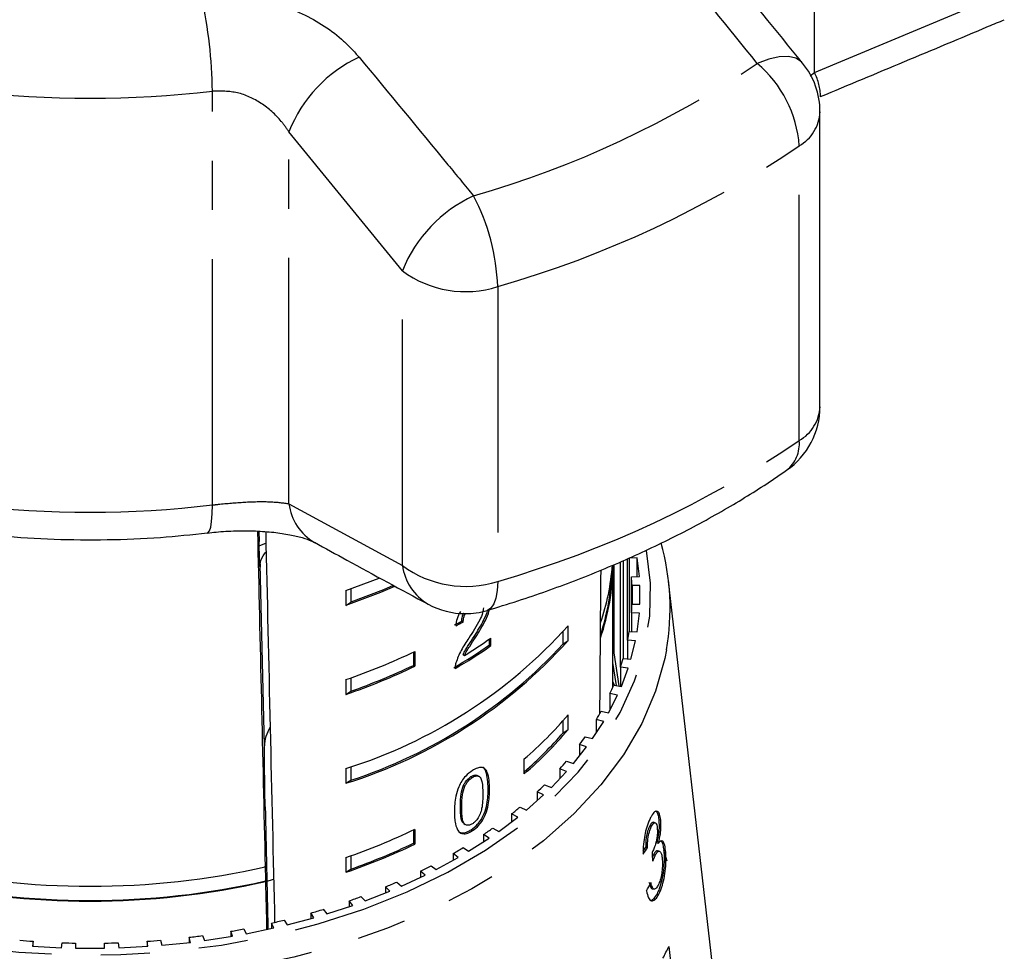
# Model space of a CAD drawing. Extents: x 35 to 410, y 17 to 225.
# Drawn here: x 58 to 84, y 175 to 199 of the extents above; entities that cross this region are included whole.
import ezdxf

# ---------------------------------------------------------------- set-up
doc = ezdxf.new("R2010")
doc.units = 0
doc.linetypes.add('PHANTOM', pattern=[12.7, 6.35, -1.27, 1.27, -1.27, 1.27, -1.27])
doc.layers.get('0').update_dxf_attribs({"linetype": 'CONTINUOUS'})

msp = doc.modelspace()

# ---------------------------------------------------------------- linework, layer by layer
at = {"color": 8, "linetype": 'PHANTOM'}
for p, q in [((78.666, 197.952), (78.666, 207.562)), ((78.666, 197.952), (83.407, 199.941)), ((78.553, 197.866), (78.666, 197.952)), ((63.112, 186.784), (63.112, 197.475)), ((68.021, 192.835), (65.091, 196.426)), ((65.091, 186.815), (65.091, 196.426)), ((78.269, 188.449), (78.269, 196.061)), ((68.021, 185.222), (68.021, 192.835)), ((70.481, 192.424), (70.481, 184.811)), ((65.091, 186.815), (68.021, 185.222)), ((64.339, 185.739), (64.495, 185.794)), ((64.458, 180.559), (64.35, 185.254)), ((70.237, 179.466), (70.272, 179.444))]:
    msp.add_line(p, q, dxfattribs=at)
at = {"color": 7, "linetype": 'CONTINUOUS'}
for p, q in [((78.804, 189.324), (78.804, 196.936)), ((64.313, 186.106), (64.319, 185.842)), ((73.837, 183.294), (73.837, 185.395)), ((74.082, 185.42), (73.878, 185.409)), ((73.878, 185.409), (73.878, 183.517)), ((74.141, 184.939), (74.082, 185.42)), ((74.082, 184.936), (74.082, 185.42)), ((73.455, 182.08), (73.455, 185.229)), ((73.476, 185.246), (73.476, 182.968)), ((73.651, 182.598), (73.651, 185.318)), ((73.719, 185.347), (73.719, 182.818)), ((66.563, 184.573), (67.42, 184.894)), ((73.937, 184.929), (74.141, 184.939)), ((73.937, 183.998), (73.937, 184.929)), ((66.688, 184.617), (66.688, 184.27)), ((74.155, 184.704), (73.95, 184.704)), ((73.95, 184.704), (73.95, 184.222)), ((74.155, 184.222), (74.155, 184.704)), ((76.161, 173.739), (74.892, 184.82)), ((66.563, 184.573), (66.563, 184.19)), ((66.563, 184.19), (66.688, 184.27)), ((73.95, 184.222), (74.155, 184.222)), ((74.141, 183.987), (73.937, 183.998)), ((73.937, 183.998), (73.937, 183.514)), ((74.082, 183.507), (74.141, 183.987)), ((69.552, 183.782), (69.587, 183.759)), ((72.298, 183.28), (72.298, 183.663)), ((69.87, 183.383), (69.905, 183.36)), ((70.305, 183.15), (70.305, 183.346)), ((72.173, 183.2), (72.173, 183.517)), ((73.878, 183.517), (74.082, 183.507)), ((70.27, 183.173), (70.27, 183.321)), ((70.27, 183.173), (70.305, 183.15)), ((72.173, 183.2), (72.298, 183.28)), ((74.039, 183.274), (73.837, 183.294)), ((73.837, 183.294), (73.837, 182.806)), ((73.922, 182.797), (74.039, 183.274)), ((68.303, 182.984), (68.303, 182.642)), ((68.339, 183.002), (68.339, 182.619)), ((69.586, 182.919), (69.622, 182.896)), ((73.476, 182.968), (73.613, 182.108)), ((68.303, 182.642), (68.339, 182.619)), ((73.549, 182.118), (73.455, 182.713)), ((73.85, 182.567), (73.651, 182.598)), ((73.651, 182.598), (73.651, 182.102)), ((73.719, 182.818), (73.922, 182.797)), ((66.688, 182.319), (66.688, 181.972)), ((73.675, 182.098), (73.85, 182.567)), ((66.563, 182.275), (66.563, 181.892)), ((73.46, 182.205), (73.455, 182.215)), ((73.501, 182.125), (73.46, 182.205)), ((73.476, 182.129), (73.675, 182.098)), ((66.563, 181.892), (66.688, 181.972)), ((73.344, 181.413), (73.576, 181.872)), ((73.576, 181.872), (73.381, 181.913)), ((73.381, 181.913), (73.381, 181.486)), ((72.298, 180.982), (72.298, 181.365)), ((73.149, 181.454), (73.344, 181.413)), ((72.173, 180.902), (72.173, 181.218)), ((72.931, 180.748), (73.218, 181.193)), ((73.218, 181.193), (73.028, 181.243)), ((73.028, 181.243), (73.028, 180.899)), ((72.173, 180.902), (72.298, 180.982)), ((72.741, 180.798), (72.931, 180.748)), ((64.458, 180.46), (64.458, 180.559)), ((72.778, 180.534), (72.595, 180.594)), ((72.595, 180.594), (72.595, 180.304)), ((72.437, 180.105), (72.778, 180.534)), ((71.167, 179.84), (71.167, 180.223)), ((72.255, 180.165), (72.437, 180.105)), ((66.563, 179.977), (66.563, 179.594)), ((66.688, 180.02), (66.688, 179.674)), ((70.005, 179.768), (69.969, 179.791)), ((71.867, 179.489), (72.259, 179.9)), ((72.259, 179.9), (72.084, 179.969)), ((72.084, 179.969), (72.084, 179.716)), ((66.563, 179.594), (66.688, 179.674)), ((69.6, 179.543), (69.635, 179.521)), ((69.791, 179.768), (69.826, 179.745)), ((71.692, 179.558), (71.867, 179.489)), ((71.223, 178.903), (71.664, 179.293)), ((71.664, 179.293), (71.498, 179.371)), ((71.498, 179.371), (71.498, 179.147)), ((69.516, 178.998), (69.551, 178.975)), ((70.997, 178.719), (70.841, 178.804)), ((70.841, 178.804), (70.841, 178.601)), ((71.057, 178.981), (71.223, 178.903)), ((69.609, 178.553), (69.645, 178.53)), ((70.509, 178.352), (70.997, 178.719)), ((74.544, 178.577), (74.496, 178.587)), ((74.642, 178.657), (74.69, 178.647)), ((68.303, 178.388), (68.303, 178.045)), ((68.339, 178.405), (68.339, 178.022)), ((69.793, 178.394), (69.828, 178.371)), ((70.261, 178.18), (70.116, 178.273)), ((70.116, 178.273), (70.116, 178.086)), ((70.354, 178.438), (70.509, 178.352)), ((74.409, 178.498), (74.456, 178.488)), ((68.303, 178.045), (68.339, 178.022)), ((69.731, 177.839), (70.261, 178.18)), ((74.587, 178.058), (74.635, 178.048)), ((69.463, 177.679), (69.329, 177.779)), ((69.329, 177.779), (69.329, 177.606)), ((69.586, 177.932), (69.731, 177.839)), ((74.303, 177.941), (74.351, 177.931)), ((74.504, 177.745), (74.551, 177.735)), ((74.655, 177.841), (74.608, 177.851)), ((74.76, 177.875), (74.849, 177.592)), ((74.768, 177.865), (74.816, 177.855)), ((66.563, 177.679), (66.563, 177.296)), ((66.688, 177.722), (66.688, 177.376)), ((68.892, 177.366), (69.463, 177.679)), ((64.476, 177.436), (64.476, 177.453)), ((66.563, 177.296), (66.688, 177.376)), ((68.605, 177.221), (68.485, 177.327)), ((68.485, 177.327), (68.485, 177.164)), ((68.759, 177.466), (68.892, 177.366)), ((64.485, 177.072), (64.485, 177.055)), ((67.878, 177.044), (67.998, 176.937)), ((67.998, 176.937), (68.605, 177.221)), ((67.055, 176.555), (67.694, 176.807)), ((67.694, 176.807), (67.587, 176.919)), ((67.587, 176.919), (67.587, 176.765)), ((74.472, 176.872), (74.52, 176.862)), ((74.597, 176.743), (74.644, 176.733)), ((66.736, 176.44), (66.643, 176.557)), ((66.643, 176.557), (66.643, 176.41)), ((66.948, 176.667), (67.055, 176.555)), ((65.736, 176.123), (65.657, 176.245)), ((65.657, 176.245), (65.657, 176.102)), ((65.975, 176.339), (66.068, 176.221)), ((66.068, 176.221), (66.736, 176.44)), ((64.7, 175.857), (64.637, 175.982)), ((64.637, 175.982), (64.637, 175.844)), ((64.964, 176.06), (65.043, 175.938)), ((65.043, 175.938), (65.736, 176.123)), ((63.635, 175.644), (63.587, 175.772)), ((63.587, 175.772), (63.587, 175.637)), ((63.923, 175.833), (63.987, 175.708)), ((63.987, 175.708), (64.7, 175.857)), ((58.483, 175.514), (58.467, 175.383)), ((58.483, 175.382), (58.483, 175.514)), ((59.215, 175.345), (59.231, 175.476)), ((59.58, 175.468), (59.58, 175.336)), ((60.33, 175.336), (60.33, 175.468)), ((60.679, 175.476), (60.696, 175.345)), ((61.443, 175.383), (61.427, 175.514)), ((61.427, 175.514), (61.427, 175.382)), ((61.774, 175.541), (61.806, 175.41)), ((61.806, 175.41), (62.547, 175.486)), ((62.547, 175.486), (62.515, 175.616)), ((62.515, 175.616), (62.515, 175.483)), ((62.858, 175.66), (62.906, 175.532)), ((62.906, 175.532), (63.635, 175.644)), ((58.467, 175.383), (59.215, 175.345)), ((59.58, 175.336), (60.33, 175.336)), ((60.696, 175.345), (61.443, 175.383)), ((74.903, 175.382), (75.485, 169.898))]:
    msp.add_line(p, q, dxfattribs=at)
at = {"color": 8, "linetype": 'PHANTOM', "flags": 128}
for points in [[(78.355, 198.199), (78.327, 198.23), (78.182, 198.323), (77.988, 198.366), (77.75, 198.358), (77.479, 198.298), (77.183, 198.19)], [(62.987, 186.062), (62.998, 186.066), (63.037, 186.112), (63.069, 186.211), (63.093, 186.358), (63.107, 186.551), (63.112, 186.784)], [(45.585, 185.605), (45.555, 185.436), (45.477, 184.59), (45.519, 183.744), (45.681, 182.903), (45.961, 182.075), (46.356, 181.267), (46.865, 180.485), (47.482, 179.736), (48.202, 179.027), (49.02, 178.363), (49.929, 177.749), (50.92, 177.19), (51.986, 176.692), (53.119, 176.259), (54.308, 175.893), (55.544, 175.599), (56.816, 175.377), (58.114, 175.232), (59.428, 175.162), (60.746, 175.17), (62.057, 175.255), (63.351, 175.416), (64.617, 175.652), (65.845, 175.961), (67.023, 176.34), (68.143, 176.787), (69.195, 177.297), (70.17, 177.867), (71.061, 178.492), (71.86, 179.165), (72.56, 179.883), (73.156, 180.639), (73.642, 181.426), (74.015, 182.239), (74.272, 183.07), (74.409, 183.913), (74.427, 184.76), (74.325, 185.605), (74.323, 185.619)], [(70.481, 184.811), (70.47, 184.577), (70.436, 184.381), (70.381, 184.227), (70.307, 184.12), (70.214, 184.062), (70.211, 184.061)], [(74.839, 183.04), (74.797, 182.821), (74.557, 181.971), (74.2, 181.139), (73.728, 180.33), (73.144, 179.552), (72.455, 178.81), (71.665, 178.111), (70.781, 177.461), (69.81, 176.864), (68.759, 176.325), (67.637, 175.849), (66.454, 175.44), (65.218, 175.1), (63.94, 174.833), (62.63, 174.641), (61.298, 174.525), (59.955, 174.486), (58.613, 174.525), (57.281, 174.641), (55.971, 174.833), (54.692, 175.1), (53.457, 175.44), (52.273, 175.849), (51.152, 176.325)]]:
    msp.add_lwpolyline(points, dxfattribs=at)
at = {"color": 7, "linetype": 'CONTINUOUS', "flags": 128}
for points in [[(67.819, 184.678), (67.451, 184.523), (66.563, 184.19)], [(67.778, 184.7), (67.531, 184.594), (66.688, 184.27)], [(73.455, 183.017), (73.465, 182.995), (73.476, 182.968)], [(64.694, 177.112), (64.656, 177.1), (64.52, 177.058)]]:
    msp.add_lwpolyline(points, dxfattribs=at)
at = {"color": 8, "linetype": 'PHANTOM'}
for centre, radius, start, end in [((50.409, 197.294), 12.704, 0.8202, 11.8047), ((68.424, 195.108), 3.584, 115.1309, 158.4219), ((62.686, 219.678), 25.921, 286.0601, 304.0062), ((75.183, 195.828), 3.095, 4.3197, 49.7393), ((77.332, 197.291), 1.488, 1.4752, 26.3458), ((59.955, 224.363), 27.072, 263.3042, 276.6958), ((77.733, 196.99), 1.073, 300.0012, 357.1289), ((62.858, 218.904), 27.555, 286.0601, 304.0063), ((71.369, 191.494), 3.607, 114.7913, 158.1795), ((65.018, 192.225), 5.466, 2.0884, 27.729), ((69.649, 195.015), 2.721, 233.2472, 287.809), ((77.733, 189.377), 1.073, 300.0015, 357.1286), ((62.858, 211.291), 27.555, 286.0601, 304.0062), ((77.385, 188.37), 0.887, 308.8472, 5.0923), ((59.955, 213.672), 27.073, 263.3043, 276.6957), ((66.433, 186.984), 1.353, 187.1462, 239.5366), ((69.649, 187.402), 2.721, 233.2472, 287.809), ((69.366, 185.393), 1.356, 187.2247, 239.8791)]:
    msp.add_arc(centre, radius, start, end, dxfattribs=at)
at = {"color": 7, "linetype": 'CONTINUOUS'}
for centre, radius, start, end in [((76.804, 196.936), 2, 0, 39.1708), ((76.804, 189.324), 2, 304.673, 0), ((68.67, 184.115), 6.263, 350.1187, 15.5996), ((67.693, 185.245), 5.762, 340.8196, 359.8467), ((67.661, 185.637), 5.796, 340.9353, 355.938), ((67.674, 185.248), 5.757, 341.587, 358.1047), ((68.154, 184.463), 5.801, 2.3874, 4.6086), ((69.639, 185.978), 2, 241.5404, 270), ((68.155, 184.464), 5.801, 355.3914, 357.6127), ((69.639, 185.978), 2, 270, 286.6132), ((62.735, 192.236), 12.842, 287.3422, 318.1226), ((62.962, 193.763), 12.745, 301.5037, 305.1839), ((67.999, 184.484), 5.957, 348.4761, 350.6577), ((62.735, 191.853), 12.842, 287.3421, 318.1227), ((62.735, 191.853), 12.804, 287.981, 317.4838), ((62.845, 193.71), 12.891, 300.2836, 305.1711), ((62.855, 193.726), 12.936, 300.2923, 305.1625), ((61.221, 197.866), 16.481, 288.9138, 295.5871), ((61.221, 197.483), 16.481, 288.9138, 295.5871), ((61.252, 197.374), 16.333, 289.4392, 295.5756), ((67.707, 184.558), 6.259, 341.7496, 343.8608), ((67.284, 184.717), 6.711, 335.3026, 337.3183), ((67.142, 179.011), 7.079, 26.0945, 26.8161), ((64.877, 187.582), 9.681, 310.524, 320.0411), ((66.736, 184.995), 7.326, 329.1966, 331.0971), ((64.877, 187.199), 9.681, 310.524, 320.0411), ((64.821, 187.235), 9.704, 310.8469, 319.2588), ((66.096, 185.41), 8.089, 323.4627, 325.241), ((65.411, 185.954), 8.964, 318.1055, 319.767), ((64.694, 186.638), 9.955, 313.1151, 314.6657), ((63.933, 187.497), 11.104, 308.4732, 309.9137), ((61.221, 193.27), 16.481, 288.9138, 295.5871), ((63.216, 188.45), 12.296, 304.1401, 305.4864), ((61.222, 192.886), 16.479, 288.9137, 295.5874), ((61.252, 192.779), 16.334, 289.4393, 295.5754), ((62.523, 189.527), 13.577, 300.0881, 301.3478), ((59.955, 197.522), 20.588, 257.3163, 282.6837), ((61.906, 190.649), 14.858, 296.2801, 297.4665), ((59.955, 197.113), 20.547, 257.2654, 282.7346), ((59.955, 197.137), 20.587, 257.2904, 282.7096), ((61.352, 191.838), 16.169, 292.6832, 293.8038), ((60.91, 192.962), 17.378, 289.263, 290.3314), ((60.562, 194.02), 18.492, 285.9937, 287.0193), ((60.301, 194.994), 19.5, 282.8454, 283.8354), ((60.125, 195.826), 20.351, 279.7939, 280.7563), ((59.943, 196.987), 21.523, 265.1857, 266.1122), ((59.953, 197.144), 21.68, 268.0919, 269.015), ((59.958, 197.144), 21.68, 270.985, 271.9081), ((59.968, 196.987), 21.523, 273.8878, 274.8143), ((60.017, 196.512), 21.045, 276.8155, 277.7562), ((67.847, 178.757), 7.821, 331.9295, 334.4388)]:
    msp.add_arc(centre, radius, start, end, dxfattribs=at)
for centre, major_axis, ratio, start_param, end_param in [((59.955, 384.004), (-13.499, 592.533), 0.000333, 1.911327, 1.926886), ((59.955, 393.555), (-13.999, 614.479), 0.000333, 1.915209, 1.932682), ((59.955, 393.555), (0, 623.412), 0.022457, 4.365141, 4.371441), ((59.955, 190.261), (13.934, -1.152), 0.585995, 5.50106, 5.519453), ((59.955, 190.261), (13.984, -1.156), 0.585995, 5.501221, 5.519548), ((66.459, 180.559), (2, 0.001), 0.642788, 2.757177, 3.141378), ((59.955, 384.004), (-11.249, 493.778), 0.000333, 1.998945, 2.006003), ((59.997, 181.301), (15.305, -0.536), 0.569478, 5.92741, 5.948375), ((59.996, 181.301), (15.254, -0.534), 0.569478, 5.936159, 5.948271), ((51.366, -20.476), (10.933, 265.664), 0.084744, 5.557186, 5.558577), ((59.955, 384.004), (-13.474, 591.436), 0.000333, 1.927546, 1.928233), ((59.955, 384.004), (-13.499, 592.533), 0.000333, 1.927573, 1.929801), ((59.914, 180.354), (15.388, 0.746), 0.714844, 5.888554, 5.909383)]:
    msp.add_ellipse(centre, major_axis=major_axis, ratio=ratio, start_param=start_param, end_param=end_param, dxfattribs=at)
at = {"color": 8, "linetype": 'PHANTOM'}
for points, knots in [([(77.183, 198.19), (76.43, 199.122), (75.458, 200.324), (74.489, 201.525), (74.271, 201.794)], [0, 0, 0, 0, 0.77538, 1, 1, 1, 1]), ([(62.844, 199.892), (63.292, 199.908), (64.182, 199.939), (65.468, 199.517), (66.371, 198.938), (66.773, 198.495), (66.901, 198.353)], [0, 0, 0, 0, 0.288696, 0.574271, 0.863721, 1, 1, 1, 1]), ([(66.901, 198.353), (67.666, 197.427), (68.652, 196.234), (69.636, 195.037), (69.857, 194.768)], [0, 0, 0, 0, 0.775381, 1, 1, 1, 1]), ([(65.091, 196.426), (65.027, 196.517), (64.832, 196.796), (64.4, 197.176), (63.773, 197.478), (63.33, 197.476), (63.112, 197.475)], [0, 0, 0, 0, 0.14425, 0.443471, 0.725512, 1, 1, 1, 1]), ([(63.112, 186.784), (63.176, 186.791), (63.466, 186.824), (64.007, 186.867), (64.644, 186.879), (64.94, 186.837), (65.091, 186.815)], [0, 0, 0, 0, 0.082328, 0.371653, 0.681064, 1, 1, 1, 1])]:
    msp.add_open_spline(points, degree=3, knots=knots, dxfattribs=at)
at = {"color": 7, "linetype": 'CONTINUOUS'}
for points, knots in [([(78.354, 198.199), (77.67, 199.04), (76.694, 200.241), (75.715, 201.433), (75.421, 201.79)], [0, 0, 0, 0, 0.700271, 1, 1, 1, 1]), ([(78.818, 197.333), (80.265, 197.937), (81.848, 198.597), (83.429, 199.263), (83.564, 199.32)], [0, 0, 0, 0, 0.914235, 1, 1, 1, 1]), ([(70.211, 184.061), (70.476, 184.143), (71.241, 184.377), (72.471, 184.816), (73.876, 185.397), (75.223, 186.041), (76.481, 186.733), (77.374, 187.29), (77.841, 187.61), (77.942, 187.679)], [0, 0, 0, 0, 0.0925812, 0.26663, 0.4408632, 0.6152518, 0.7897716, 0.9547967, 1, 1, 1, 1]), ([(56.925, 186.062), (57.168, 186.036), (57.863, 185.96), (59.022, 185.89), (60.398, 185.877), (61.724, 185.931), (62.581, 186.02), (62.985, 186.062)], [0, 0, 0, 0, 0.120914, 0.346816, 0.57271, 0.79864, 1, 1, 1, 1]), ([(62.988, 186.058), (63.06, 186.068), (63.3, 186.099), (63.724, 186.119), (64.231, 186.118), (64.703, 186.083), (65.117, 186.02), (65.44, 185.942), (65.661, 185.862), (65.721, 185.83), (65.746, 185.817)], [0, 0, 0, 0, 0.062604, 0.20629, 0.350835, 0.492903, 0.634183, 0.769144, 0.901303, 1, 1, 1, 1]), ([(64.35, 185.254), (64.35, 185.246), (64.347, 185.17), (64.341, 185.148), (64.33, 185.378), (64.322, 185.694), (64.319, 185.842)], [0, 0, 0, 0, 0.041439, 0.399599, 0.720178, 1, 1, 1, 1]), ([(65.749, 185.819), (66.027, 185.667), (67.008, 185.127), (67.985, 184.599), (68.685, 184.22)], [0, 0, 0, 0, 0.283235, 1, 1, 1, 1]), ([(64.35, 185.254), (64.356, 185.317), (64.365, 185.402), (64.473, 185.536), (64.5, 185.57)], [0, 0, 0, 0, 0.749448, 1, 1, 1, 1]), ([(70.113, 184.124), (70.108, 184.083), (70.097, 183.984), (70.009, 183.791), (69.884, 183.575), (69.785, 183.421), (69.736, 183.344)], [0, 0, 0, 0, 0.166505, 0.394036, 0.695685, 1, 1, 1, 1]), ([(69.52, 184.031), (69.501, 184), (69.446, 183.909), (69.413, 183.781), (69.403, 183.696), (69.4, 183.667)], [0, 0, 0, 0, 0.2542618, 0.7481004, 1, 1, 1, 1]), ([(69.552, 183.782), (69.555, 183.82), (69.561, 183.887), (69.588, 183.966), (69.608, 183.997), (69.609, 183.998)], [0, 0, 0, 0, 0.564248, 0.98508, 1, 1, 1, 1]), ([(69.587, 183.759), (69.591, 183.798), (69.597, 183.864), (69.624, 183.945), (69.645, 183.977), (69.647, 183.979)], [0, 0, 0, 0, 0.553495, 0.966286, 1, 1, 1, 1]), ([(69.87, 183.383), (69.916, 183.455), (70.008, 183.601), (70.127, 183.823), (70.208, 183.988), (70.22, 184.062), (70.22, 184.064)], [0, 0, 0, 0, 0.329852, 0.660242, 0.992629, 1, 1, 1, 1]), ([(69.905, 183.36), (69.951, 183.432), (70.043, 183.578), (70.164, 183.801), (70.248, 183.978), (70.259, 184.063), (70.261, 184.077)], [0, 0, 0, 0, 0.312924, 0.626363, 0.941687, 1, 1, 1, 1]), ([(69.736, 183.344), (69.701, 183.292), (69.632, 183.189), (69.501, 182.977), (69.441, 182.813), (69.4, 182.703)], [0, 0, 0, 0, 0.251427, 0.503043, 1, 1, 1, 1]), ([(69.586, 182.919), (69.607, 182.959), (69.647, 183.04), (69.747, 183.193), (69.821, 183.307), (69.87, 183.383)], [0, 0, 0, 0, 0.251291, 0.502525, 1, 1, 1, 1]), ([(69.622, 182.896), (69.642, 182.937), (69.683, 183.017), (69.782, 183.17), (69.856, 183.284), (69.905, 183.36)], [0, 0, 0, 0, 0.251287, 0.502525, 1, 1, 1, 1]), ([(69.4, 182.703), (69.397, 182.69), (69.39, 182.664), (69.382, 182.614), (69.381, 182.579), (69.381, 182.556)], [0, 0, 0, 0, 0.250653, 0.501619, 1, 1, 1, 1]), ([(64.476, 178.991), (64.475, 179.024), (64.473, 179.139), (64.468, 179.376), (64.464, 179.697), (64.46, 180.025), (64.459, 180.285), (64.458, 180.413), (64.458, 180.46)], [0, 0, 0, 0, 0.07835, 0.266145, 0.456141, 0.656981, 0.874981, 1, 1, 1, 1]), ([(69.828, 179.923), (69.769, 179.88), (69.669, 179.808), (69.547, 179.651), (69.454, 179.471), (69.373, 179.194), (69.367, 178.992), (69.363, 178.863)], [0, 0, 0, 0, 0.181967, 0.305561, 0.428911, 0.634451, 1, 1, 1, 1]), ([(69.791, 179.768), (69.818, 179.782), (69.872, 179.811), (69.934, 179.813), (69.958, 179.793), (69.966, 179.786)], [0, 0, 0, 0, 0.393667, 0.790717, 1, 1, 1, 1]), ([(69.826, 179.745), (69.853, 179.76), (69.908, 179.79), (69.982, 179.787), (70.045, 179.742), (70.093, 179.588), (70.095, 179.434), (70.097, 179.324)], [0, 0, 0, 0, 0.117497, 0.236004, 0.3741, 0.554521, 1, 1, 1, 1]), ([(70.272, 179.444), (70.265, 179.6), (70.256, 179.812), (70.155, 179.98), (70.061, 180.012), (69.952, 179.994), (69.871, 179.947), (69.828, 179.923)], [0, 0, 0, 0, 0.461003, 0.627061, 0.746204, 0.864802, 1, 1, 1, 1]), ([(70.237, 179.466), (70.227, 179.618), (70.214, 179.823), (70.139, 179.989), (70.097, 180.002), (70.093, 180.003)], [0, 0, 0, 0, 0.717517, 0.975969, 1, 1, 1, 1]), ([(69.516, 178.998), (69.517, 179.041), (69.517, 179.126), (69.531, 179.287), (69.553, 179.429), (69.593, 179.526), (69.6, 179.543)], [0, 0, 0, 0, 0.2513499, 0.5028818, 0.9112786, 1, 1, 1, 1]), ([(69.6, 179.543), (69.612, 179.566), (69.641, 179.62), (69.701, 179.698), (69.757, 179.745), (69.786, 179.765), (69.791, 179.768)], [0, 0, 0, 0, 0.246185, 0.601081, 0.936316, 1, 1, 1, 1]), ([(69.635, 179.521), (69.647, 179.543), (69.676, 179.597), (69.736, 179.675), (69.792, 179.722), (69.821, 179.742), (69.826, 179.745)], [0, 0, 0, 0, 0.246183, 0.601085, 0.936324, 1, 1, 1, 1]), ([(69.551, 178.975), (69.552, 179.018), (69.553, 179.104), (69.566, 179.264), (69.588, 179.406), (69.628, 179.503), (69.635, 179.521)], [0, 0, 0, 0, 0.251353, 0.502882, 0.911274, 1, 1, 1, 1]), ([(69.793, 178.394), (69.851, 178.437), (69.948, 178.509), (70.064, 178.667), (70.151, 178.849), (70.227, 179.131), (70.233, 179.334), (70.237, 179.466)], [0, 0, 0, 0, 0.180819, 0.303626, 0.42626, 0.626849, 1, 1, 1, 1]), ([(69.828, 178.371), (69.886, 178.414), (69.984, 178.486), (70.1, 178.645), (70.187, 178.826), (70.263, 179.108), (70.268, 179.312), (70.272, 179.444)], [0, 0, 0, 0, 0.180818, 0.303626, 0.42626, 0.626849, 1, 1, 1, 1]), ([(70.097, 179.324), (70.096, 179.261), (70.094, 179.137), (70.076, 178.965), (70.035, 178.807), (69.968, 178.685), (69.895, 178.596), (69.849, 178.563), (69.828, 178.548)], [0, 0, 0, 0, 0.251776, 0.491684, 0.646081, 0.802354, 0.907644, 1, 1, 1, 1]), ([(69.363, 178.863), (69.364, 178.808), (69.366, 178.7), (69.391, 178.518), (69.436, 178.384), (69.495, 178.33), (69.506, 178.32)], [0, 0, 0, 0, 0.251335, 0.502995, 0.907183, 1, 1, 1, 1]), ([(69.612, 178.558), (69.601, 178.564), (69.562, 178.585), (69.524, 178.738), (69.519, 178.89), (69.516, 178.998)], [0, 0, 0, 0, 0.099267, 0.357226, 1, 1, 1, 1]), ([(69.828, 178.548), (69.801, 178.534), (69.747, 178.505), (69.672, 178.51), (69.605, 178.553), (69.556, 178.711), (69.553, 178.865), (69.551, 178.975)], [0, 0, 0, 0, 0.115938, 0.232811, 0.372311, 0.552074, 1, 1, 1, 1]), ([(74.69, 178.647), (74.681, 178.7), (74.664, 178.807), (74.615, 178.882), (74.55, 178.878), (74.486, 178.811), (74.444, 178.734), (74.429, 178.707)], [0, 0, 0, 0, 0.210878, 0.422638, 0.621114, 0.870697, 1, 1, 1, 1]), ([(74.547, 178.883), (74.565, 178.873), (74.6, 178.853), (74.629, 178.757), (74.639, 178.682), (74.642, 178.657)], [0, 0, 0, 0, 0.412719, 0.804303, 1, 1, 1, 1]), ([(74.429, 178.707), (74.4, 178.646), (74.348, 178.533), (74.286, 178.308), (74.245, 178.067), (74.235, 177.884), (74.236, 177.782), (74.236, 177.763)], [0, 0, 0, 0, 0.257275, 0.46682, 0.676281, 0.936654, 1, 1, 1, 1]), ([(74.495, 178.583), (74.489, 178.585), (74.472, 178.589), (74.441, 178.556), (74.418, 178.515), (74.409, 178.498)], [0, 0, 0, 0, 0.224592, 0.674145, 1, 1, 1, 1]), ([(74.456, 178.488), (74.475, 178.519), (74.506, 178.573), (74.547, 178.582), (74.577, 178.555), (74.594, 178.499), (74.599, 178.455), (74.601, 178.441)], [0, 0, 0, 0, 0.2974, 0.499282, 0.700359, 0.907134, 1, 1, 1, 1]), ([(74.642, 178.657), (74.645, 178.602), (74.653, 178.491), (74.637, 178.298), (74.611, 178.153), (74.593, 178.08), (74.587, 178.058)], [0, 0, 0, 0, 0.3050327, 0.6123247, 0.8867825, 1, 1, 1, 1]), ([(74.635, 178.048), (74.653, 178.127), (74.683, 178.261), (74.698, 178.466), (74.695, 178.582), (74.69, 178.638), (74.69, 178.647)], [0, 0, 0, 0, 0.399015, 0.672587, 0.946405, 1, 1, 1, 1]), ([(69.471, 178.342), (69.504, 178.328), (69.571, 178.3), (69.69, 178.334), (69.764, 178.377), (69.793, 178.394)], [0, 0, 0, 0, 0.377472, 0.757167, 1, 1, 1, 1]), ([(69.506, 178.32), (69.539, 178.306), (69.606, 178.278), (69.725, 178.311), (69.799, 178.354), (69.828, 178.371)], [0, 0, 0, 0, 0.377468, 0.757166, 1, 1, 1, 1]), ([(74.409, 178.498), (74.389, 178.453), (74.356, 178.38), (74.322, 178.238), (74.302, 178.092), (74.303, 177.997), (74.303, 177.941)], [0, 0, 0, 0, 0.304602, 0.502143, 0.699851, 1, 1, 1, 1]), ([(74.351, 177.931), (74.351, 177.986), (74.35, 178.079), (74.369, 178.226), (74.398, 178.347), (74.43, 178.433), (74.45, 178.474), (74.456, 178.488)], [0, 0, 0, 0, 0.290988, 0.492861, 0.695111, 0.894872, 1, 1, 1, 1]), ([(74.601, 178.441), (74.604, 178.401), (74.609, 178.332), (74.599, 178.211), (74.575, 178.083), (74.539, 177.956), (74.505, 177.885), (74.49, 177.854)], [0, 0, 0, 0, 0.210865, 0.366394, 0.521632, 0.792178, 1, 1, 1, 1]), ([(74.816, 177.855), (74.807, 177.92), (74.791, 178.034), (74.743, 178.111), (74.692, 178.116), (74.654, 178.07), (74.635, 178.048)], [0, 0, 0, 0, 0.315466, 0.549152, 0.783445, 1, 1, 1, 1]), ([(74.674, 178.109), (74.686, 178.107), (74.716, 178.103), (74.748, 178.012), (74.762, 177.915), (74.768, 177.865)], [0, 0, 0, 0, 0.262666, 0.62065, 1, 1, 1, 1]), ([(74.49, 177.854), (74.489, 177.851), (74.486, 177.847), (74.481, 177.838), (74.478, 177.832), (74.475, 177.828)], [0, 0, 0, 0, 0.2500333, 0.500139, 1, 1, 1, 1]), ([(74.504, 177.745), (74.498, 177.734), (74.491, 177.72), (74.484, 177.703), (74.482, 177.698)], [0, 0, 0, 0, 0.751175, 1, 1, 1, 1]), ([(74.607, 177.849), (74.594, 177.848), (74.567, 177.846), (74.531, 177.796), (74.51, 177.757), (74.504, 177.745)], [0, 0, 0, 0, 0.405629, 0.828152, 1, 1, 1, 1]), ([(74.551, 177.735), (74.57, 177.768), (74.604, 177.828), (74.652, 177.849), (74.69, 177.824), (74.716, 177.755), (74.725, 177.688), (74.729, 177.659)], [0, 0, 0, 0, 0.2411728, 0.4386826, 0.6359708, 0.8411517, 1, 1, 1, 1]), ([(74.768, 177.865), (74.774, 177.787), (74.785, 177.63), (74.765, 177.354), (74.722, 177.09), (74.663, 176.882), (74.616, 176.783), (74.597, 176.743)], [0, 0, 0, 0, 0.218709, 0.43908, 0.638844, 0.852794, 1, 1, 1, 1]), ([(74.644, 176.733), (74.676, 176.803), (74.734, 176.933), (74.792, 177.196), (74.825, 177.464), (74.83, 177.694), (74.82, 177.813), (74.816, 177.855)], [0, 0, 0, 0, 0.245186, 0.449778, 0.653954, 0.876504, 1, 1, 1, 1]), ([(74.488, 177.582), (74.494, 177.596), (74.504, 177.624), (74.524, 177.677), (74.541, 177.712), (74.551, 177.735)], [0, 0, 0, 0, 0.250544, 0.501211, 1, 1, 1, 1]), ([(74.729, 177.659), (74.733, 177.606), (74.74, 177.502), (74.726, 177.318), (74.696, 177.154), (74.659, 177.039), (74.634, 176.987), (74.624, 176.966)], [0, 0, 0, 0, 0.2379894, 0.4785458, 0.6867809, 0.8752786, 1, 1, 1, 1]), ([(74.386, 177.042), (74.401, 176.993), (74.423, 176.917), (74.457, 176.867), (74.472, 176.873), (74.472, 176.873)], [0, 0, 0, 0, 0.653566, 0.992624, 1, 1, 1, 1]), ([(74.624, 176.966), (74.605, 176.932), (74.572, 176.876), (74.524, 176.854), (74.482, 176.884), (74.453, 176.954), (74.438, 177.014), (74.434, 177.032)], [0, 0, 0, 0, 0.251963, 0.424301, 0.596606, 0.878091, 1, 1, 1, 1]), ([(74.324, 176.814), (74.338, 176.749), (74.367, 176.618), (74.449, 176.545), (74.538, 176.572), (74.603, 176.655), (74.636, 176.717), (74.644, 176.733)], [0, 0, 0, 0, 0.2524978, 0.50753, 0.7268628, 0.9329468, 1, 1, 1, 1]), ([(74.597, 176.743), (74.565, 176.691), (74.508, 176.596), (74.44, 176.554), (74.413, 176.573), (74.41, 176.575)], [0, 0, 0, 0, 0.513277, 0.945278, 1, 1, 1, 1])]:
    msp.add_open_spline(points, degree=3, knots=knots, dxfattribs=at)

doc.saveas('drawing.dxf')
